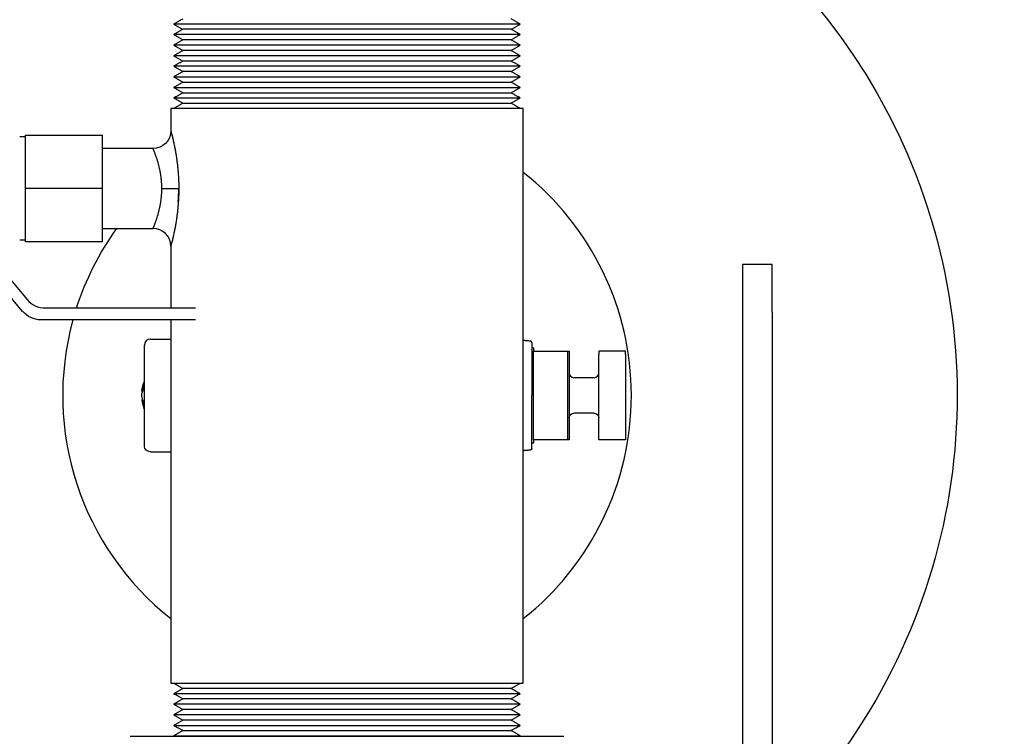
# Model space of a CAD drawing. Units: millimetres. Extents: x -432 to 6734, y 1865 to 7462.
# Drawn here: x 2910 to 3076, y 7210 to 7331 of the extents above; entities that cross this region are included whole.
import ezdxf

# ---------------------------------------------------------------- set-up
doc = ezdxf.new("R2010")
doc.units = ezdxf.units.MM
doc.layers.add('BM_Visible', color=7, linetype='Continuous')

# ---------------------------------------------------------------- blocks, each defined once
blk = doc.blocks.new('*E4')
at = {"layer": 'BM_Visible', "extrusion": (0, 0, -1)}
for p, q in [((624.97, 106.35), (624.97, 206.35)), ((629.97, 106.35), (629.97, 206.35)), ((524.98, 129.94), (528.43, 129.94)), ((589.68, 128.47), (589.38, 128.47)), ((605.18, 127.94), (600.68, 127.94)), ((599.88, 123.44), (596.48, 123.44)), ((523.71, 119.69), (523.53, 119.69)), ((599.88, 117.44), (596.48, 117.44)), ((589.68, 112.42), (589.38, 112.42)), ((605.18, 112.94), (600.68, 112.94)), ((524.98, 110.94), (528.43, 110.94)), ((532.61, 107.67), (506.48, 107.67)), ((503.41, 106.24), (499.12, 101.11)), ((507.24, 105.67), (532.61, 105.67)), ((499.88, 99.11), (504.17, 104.24)), ((629.97, 98.35), (624.97, 98.35)), ((503.92, 94.25), (502.92, 94.25)), ((503.92, 94.5), (503.92, 85.5)), ((516.92, 94.5), (503.92, 94.5)), ((516.92, 94.5), (516.92, 85.5)), ((503.92, 85.5), (503.92, 76.5)), ((516.92, 85.5), (503.92, 85.5)), ((516.92, 85.5), (516.92, 76.5)), ((503.92, 76.75), (502.92, 76.75)), ((503.92, 76.5), (516.92, 76.5))]:
    blk.add_line(p, q, dxfattribs=at)
at = {"layer": 'BM_Visible'}
for centre, radius, start, end in [((558.18, 120.44), 103, 109.4459, 159.101), ((558.18, 120.44), 103, 204.9451, 45.8136), ((524.98, 128.94), 1, 89.9984, 180.0016), ((589.18, 129.41), 0.2, 0.0077, 84.9989), ((596.48, 124.24), 0.8, 180.0007, 269.9993), ((599.88, 124.24), 0.8, 269.9996, 359.9993), ((526.73, 120.05), 3.23, 153.4078, 172.3828), ((526.83, 120.02), 3.34, 153.6139, 162.923), ((526.7, 121.85), 2.88, 172.9436, 187.0564), ((526.72, 120.82), 3.23, 187.593, 206.6165), ((529.57, 120.44), 6.09, 187.0862, 203.3881), ((526.7, 119.03), 2.88, 172.9436, 187.0564), ((506.48, 103.67), 4, 90, 140.111), ((558.18, 120.44), 48, 197.9192, 215.9655), ((525.43, 75.76), 3, 0.4572, 89.8722)]:
    blk.add_arc(centre, radius, start, end, dxfattribs=at)
at = {"layer": 'BM_Visible', "extrusion": (0, 0, -1)}
for centre, radius, start, end in [((-558.18, 120.44), 48, 344.5731, 51.6991), ((-558.18, 120.44), 48, 128.3009, 231.6991), ((-529.57, 120.44), 6.09, 7.0862, 23.3881), ((-526.73, 120.76), 3.23, 7.6036, 26.6059), ((-526.85, 120.16), 3.35, 333.6139, 344.5526), ((-596.48, 116.64), 0.8, 0.0007, 89.9993), ((-599.88, 116.64), 0.8, 89.9996, 179.9993), ((-524.98, 111.94), 1, 270.0013, 359.9987), ((-589.18, 111.47), 0.2, 179.9925, 265.0141), ((-507.24, 101.67), 4, 39.889, 90), ((-525.43, 95.24), 3, 180.4272, 269.8817), ((-492.41, 85.33), 37.37, 176.2466, 179.7336)]:
    blk.add_arc(centre, radius, start, end, dxfattribs=at)
at = {"layer": 'BM_Visible'}
for points, knots in [([(521.58, 177.97), (525.07, 177.97), (530.3, 177.97), (537.27, 177.97), (542.5, 177.97), (549.47, 177.97), (554.7, 177.97), (558.18, 177.97)], [114.982291, 114.982291, 114.982291, 114.982291, 131.408333, 139.621354, 147.834374, 156.047395, 172.473437, 172.473437, 172.473437, 172.473437]), ([(528.93, 177.91), (534.5, 177.91), (542.86, 177.91), (554, 177.91), (562.36, 177.91), (573.5, 177.91), (581.86, 177.91), (587.43, 177.91)], [0, 0, 0, 0, 26.254739, 39.382108, 52.509477, 65.636847, 91.891585, 91.891585, 91.891585, 91.891585]), ([(558.18, 177.97), (561.67, 177.97), (566.9, 177.97), (573.87, 177.97), (579.1, 177.97), (586.07, 177.97), (591.3, 177.97), (594.78, 177.97)], [287.455728, 287.455728, 287.455728, 287.455728, 303.881769, 312.09479, 320.307811, 328.520832, 344.946873, 344.946873, 344.946873, 344.946873]), ([(530.48, 177.02), (535.75, 177.02), (543.67, 177.02), (554.22, 177.02), (562.14, 177.02), (572.69, 177.02), (580.61, 177.02), (585.89, 177.02)], [0, 0, 0, 0, 24.868748, 37.303122, 49.737496, 62.17187, 87.040618, 87.040618, 87.040618, 87.040618]), ([(528.93, 176.13), (534.5, 176.13), (542.86, 176.13), (554, 176.13), (562.36, 176.13), (573.5, 176.13), (581.86, 176.13), (587.43, 176.13)], [0, 0, 0, 0, 26.254739, 39.382108, 52.509477, 65.636847, 91.891585, 91.891585, 91.891585, 91.891585]), ([(585.89, 175.24), (580.61, 175.24), (572.69, 175.24), (562.14, 175.24), (554.22, 175.24), (543.67, 175.24), (535.75, 175.24), (530.48, 175.24)], [87.040618, 87.040618, 87.040618, 87.040618, 111.909366, 124.34374, 136.778114, 149.212488, 174.081237, 174.081237, 174.081237, 174.081237]), ([(587.43, 174.34), (581.86, 174.34), (573.5, 174.34), (562.36, 174.34), (554, 174.34), (542.86, 174.34), (534.5, 174.34), (528.93, 174.34)], [91.891585, 91.891585, 91.891585, 91.891585, 118.146324, 131.273693, 144.401062, 157.528432, 183.78317, 183.78317, 183.78317, 183.78317]), ([(585.89, 173.45), (580.61, 173.45), (572.69, 173.45), (562.14, 173.45), (554.22, 173.45), (543.67, 173.45), (535.75, 173.45), (530.48, 173.45)], [87.040618, 87.040618, 87.040618, 87.040618, 111.909366, 124.34374, 136.778114, 149.212488, 174.081237, 174.081237, 174.081237, 174.081237]), ([(587.43, 172.56), (581.86, 172.56), (573.5, 172.56), (562.36, 172.56), (554, 172.56), (542.86, 172.56), (534.5, 172.56), (528.93, 172.56)], [91.891585, 91.891585, 91.891585, 91.891585, 118.146324, 131.273693, 144.401062, 157.528432, 183.78317, 183.78317, 183.78317, 183.78317]), ([(585.89, 171.67), (580.61, 171.67), (572.69, 171.67), (562.14, 171.67), (554.22, 171.67), (543.67, 171.67), (535.75, 171.67), (530.48, 171.67)], [87.040618, 87.040618, 87.040618, 87.040618, 111.909366, 124.34374, 136.778114, 149.212488, 174.081237, 174.081237, 174.081237, 174.081237]), ([(587.43, 170.78), (581.86, 170.78), (573.5, 170.78), (562.36, 170.78), (554, 170.78), (542.86, 170.78), (534.5, 170.78), (528.93, 170.78)], [91.891585, 91.891585, 91.891585, 91.891585, 118.146324, 131.273693, 144.401062, 157.528432, 183.78317, 183.78317, 183.78317, 183.78317]), ([(585.89, 169.89), (580.61, 169.89), (572.69, 169.89), (562.14, 169.89), (554.22, 169.89), (543.67, 169.89), (535.75, 169.89), (530.48, 169.89)], [87.040618, 87.040618, 87.040618, 87.040618, 111.909366, 124.34374, 136.778114, 149.212488, 174.081237, 174.081237, 174.081237, 174.081237]), ([(528.43, 169), (534.1, 169), (542.6, 169), (553.93, 169), (562.43, 169), (573.76, 169), (582.26, 169), (587.93, 169)], [93.462381, 93.462381, 93.462381, 93.462381, 120.165919, 133.517688, 146.869457, 160.221225, 186.924763, 186.924763, 186.924763, 186.924763]), ([(523.98, 128.94), (523.98, 128.13), (523.98, 126.92), (523.98, 125.3), (523.98, 124.08), (523.98, 122.46), (523.98, 121.25), (523.98, 120.44)], [-14.380138, -14.380138, -14.380138, -14.380138, -10.568074, -8.662042, -6.75601, -4.849978, -1.037915, -1.037915, -1.037915, -1.037915]), ([(589.38, 129.41), (589.38, 128.55), (589.38, 127.27), (589.38, 125.56), (589.38, 124.28), (589.38, 122.58), (589.38, 121.29), (589.38, 120.44)], [-56.339936, -56.339936, -56.339936, -56.339936, -52.315655, -50.303514, -48.291373, -46.279233, -42.254952, -42.254952, -42.254952, -42.254952]), ([(589.68, 127.94), (589.68, 127.99), (589.68, 128.07), (589.68, 128.17), (589.68, 128.24), (589.68, 128.34), (589.68, 128.42), (589.68, 128.47)], [2.918863, 2.918863, 2.918863, 2.918863, 3.752824, 4.169805, 4.586785, 5.003765, 5.837726, 5.837726, 5.837726, 5.837726]), ([(595.68, 127.94), (595.64, 127.94), (595.59, 127.94), (595.49, 127.94), (595.44, 127.94), (595.38, 127.94)], [-0.7478029, -0.7478029, -0.7478029, -0.7478029, -0.3738752, -0.3738752, 0, 0, 0, 0]), ([(600.68, 127.94), (600.68, 126.57), (600.68, 124.5), (600.68, 121.76), (600.68, 119.69), (600.68, 116.94), (600.68, 114.88), (600.68, 113.51)], [-20.507171, -20.507171, -20.507171, -20.507171, -14.64798, -11.718384, -8.788788, -5.859192, 0, 0, 0, 0]), ([(605.18, 113.51), (605.18, 114.88), (605.18, 116.94), (605.18, 119.69), (605.18, 121.76), (605.18, 124.5), (605.18, 126.57), (605.18, 127.94)], [-47.12389, -47.12389, -47.12389, -47.12389, -41.264698, -38.335102, -35.405506, -32.47591, -26.616718, -26.616718, -26.616718, -26.616718]), ([(523.53, 121.19), (523.53, 121.19), (523.53, 121.19), (523.53, 121.19), (523.53, 121.19), (523.53, 121.19), (523.53, 121.19), (523.53, 121.19)], [0, 0, 0, 0, 0.01186061, 0.01779092, 0.02372122, 0.02965153, 0.04151214, 0.04151214, 0.04151214, 0.04151214]), ([(523.53, 119.69), (523.53, 119.67), (523.53, 119.64), (523.54, 119.59), (523.55, 119.56), (523.56, 119.51), (523.56, 119.49), (523.57, 119.45), (523.57, 119.43), (523.58, 119.39), (523.59, 119.37), (523.6, 119.32), (523.61, 119.3), (523.61, 119.27)], [-1.4783629, -1.4783629, -1.4783629, -1.4783629, -1.3276548, -1.3276548, -1.1767607, -1.1767607, -1.101533, -1.101533, -1.0262102, -1.0262102, -0.9507048, -0.9507048, -0.8754688, -0.8754688, -0.8754688, -0.8754688]), ([(523.53, 119.69), (523.53, 119.69), (523.53, 119.69), (523.53, 119.69), (523.53, 119.69), (523.53, 119.69), (523.53, 119.69), (523.53, 119.69)], [0.04170038, 0.04170038, 0.04170038, 0.04170038, 0.05364477, 0.05961697, 0.06558917, 0.07156137, 0.08350576, 0.08350576, 0.08350576, 0.08350576]), ([(523.64, 119.88), (523.64, 119.87), (523.64, 119.87), (523.65, 119.86), (523.65, 119.85), (523.66, 119.83), (523.66, 119.82), (523.68, 119.77), (523.69, 119.73), (523.71, 119.69)], [-0.7340673, -0.7340673, -0.7340673, -0.7340673, -0.7135579, -0.7135579, -0.6842589, -0.6842589, -0.6237686, -0.6237686, -0.4618533, -0.4618533, -0.4618533, -0.4618533]), ([(523.98, 120.44), (523.98, 119.63), (523.98, 118.42), (523.98, 116.8), (523.98, 115.58), (523.98, 113.96), (523.98, 112.75), (523.98, 111.94)], [-27.722361, -27.722361, -27.722361, -27.722361, -23.910297, -22.004265, -20.098233, -18.192202, -14.380138, -14.380138, -14.380138, -14.380138]), ([(589.38, 111.47), (589.38, 112.33), (589.38, 113.61), (589.38, 115.32), (589.38, 116.6), (589.38, 118.31), (589.38, 119.59), (589.38, 120.44)], [-70.42492, -70.42492, -70.42492, -70.42492, -66.400638, -64.388498, -62.376357, -60.364217, -56.339936, -56.339936, -56.339936, -56.339936]), ([(600.68, 112.94), (600.68, 112.99), (600.68, 113.08), (600.68, 113.18), (600.68, 113.26), (600.68, 113.37), (600.68, 113.45), (600.68, 113.51)], [-47.12389, -47.12389, -47.12389, -47.12389, -46.257959, -45.824993, -45.392027, -44.959062, -44.09313, -44.09313, -44.09313, -44.09313]), ([(605.18, 113.51), (605.18, 113.45), (605.18, 113.37), (605.18, 113.26), (605.18, 113.18), (605.18, 113.08), (605.18, 112.99), (605.18, 112.94)], [-3.030759, -3.030759, -3.030759, -3.030759, -2.164828, -1.731863, -1.298897, -0.865931, 0, 0, 0, 0]), ([(589.68, 112.42), (589.68, 112.47), (589.68, 112.54), (589.68, 112.64), (589.68, 112.72), (589.68, 112.82), (589.68, 112.89), (589.68, 112.94)], [0, 0, 0, 0, 0.833961, 1.250941, 1.667922, 2.084902, 2.918863, 2.918863, 2.918863, 2.918863]), ([(595.38, 112.94), (595.44, 112.94), (595.49, 112.94), (595.59, 112.94), (595.64, 112.94), (595.68, 112.94)], [-0.7478029, -0.7478029, -0.7478029, -0.7478029, -0.3738701, -0.3738701, 0, 0, 0, 0]), ([(624.97, 98.35), (624.97, 99.11), (624.97, 100.26), (624.97, 101.78), (624.97, 102.92), (624.97, 104.45), (624.97, 105.59), (624.97, 106.35)], [0, 0, 0, 0, 3.590392, 5.385587, 7.180783, 8.975979, 12.566371, 12.566371, 12.566371, 12.566371]), ([(629.97, 106.35), (629.97, 105.59), (629.97, 104.45), (629.97, 102.92), (629.97, 101.78), (629.97, 100.26), (629.97, 99.11), (629.97, 98.35)], [0, 0, 0, 0, 3.590392, 5.385587, 7.180783, 8.975979, 12.566371, 12.566371, 12.566371, 12.566371]), ([(529.78, 85.5), (529.78, 85.62), (529.78, 85.79), (529.77, 86.03), (529.77, 86.2), (529.77, 86.38), (529.76, 86.61), (529.75, 86.91), (529.73, 87.2), (529.72, 87.43), (529.7, 87.79), (529.66, 88.31), (529.6, 89.01), (529.52, 89.71), (529.43, 90.41), (529.32, 91.11), (529.21, 91.8), (529.08, 92.49), (528.93, 93.18), (528.8, 93.75), (528.69, 94.21), (528.62, 94.5), (528.57, 94.72), (528.52, 94.89), (528.48, 95.04), (528.46, 95.13), (528.44, 95.18), (528.44, 95.21), (528.43, 95.22), (528.43, 95.23), (528.43, 95.23)], [0, 0, 0, 0, 0.364373, 0.546559, 0.728746, 0.910932, 1.093118, 1.457491, 1.821864, 2.00405, 2.186237, 2.914982, 3.643728, 4.372474, 5.101219, 5.829965, 6.55871, 7.287456, 8.016202, 8.744947, 9.10932, 9.473693, 9.655879, 9.838066, 10.020252, 10.111345, 10.156892, 10.179665, 10.191052, 10.202438, 10.202438, 10.202438, 10.202438]), ([(528.43, 95.23), (528.43, 95.23), (528.43, 95.23), (528.43, 95.23), (528.43, 95.22), (528.43, 95.22), (528.44, 95.22), (528.44, 95.22)], [10.2024385, 10.2024385, 10.2024385, 10.2024385, 10.312034, 10.3668317, 10.4216295, 10.4764272, 10.5860227, 10.5860227, 10.5860227, 10.5860227]), ([(525.44, 92.25), (525.44, 92.24), (525.45, 92.22), (525.46, 92.19), (525.47, 92.16), (525.49, 92.13), (525.51, 92.08), (525.53, 92.02), (525.56, 91.96), (525.58, 91.91), (525.6, 91.85), (525.63, 91.77), (525.67, 91.68), (525.72, 91.56), (525.76, 91.44), (525.82, 91.29), (525.89, 91.09), (525.97, 90.86), (526.05, 90.62), (526.16, 90.31), (526.25, 89.99), (526.34, 89.67), (526.4, 89.43), (526.46, 89.19), (526.52, 88.95), (526.57, 88.71), (526.62, 88.46), (526.67, 88.22), (526.71, 87.97), (526.75, 87.73), (526.78, 87.48), (526.81, 87.24), (526.84, 86.99), (526.86, 86.74), (526.88, 86.53), (526.89, 86.37), (526.89, 86.24), (526.9, 86.12), (526.91, 86), (526.91, 85.87), (526.91, 85.71), (526.92, 85.58), (526.92, 85.5)], [-10.233033, -10.233033, -10.233033, -10.233033, -10.18735, -10.141667, -10.095983, -10.0503, -9.958934, -9.867568, -9.776201, -9.684835, -9.593468, -9.502102, -9.319369, -9.136637, -8.953904, -8.771171, -8.405706, -8.04024, -7.674775, -7.309309, -6.578378, -6.212913, -5.847447, -5.481982, -5.116517, -4.751051, -4.385586, -4.02012, -3.654655, -3.289189, -2.923724, -2.558258, -2.192793, -1.827327, -1.461862, -1.279129, -1.096396, -0.913664, -0.730931, -0.548198, -0.365465, 0, 0, 0, 0]), ([(525.44, 92.24), (525.44, 92.24), (525.44, 92.24), (525.44, 92.24), (525.44, 92.24), (525.44, 92.25), (525.44, 92.25), (525.44, 92.25), (525.44, 92.25)], [-10.6063879, -10.6063879, -10.6063879, -10.6063879, -10.4997151, -10.4463787, -10.3930423, -10.3397058, -10.2863694, -10.233033, -10.233033, -10.233033, -10.233033]), ([(526.92, 85.5), (526.92, 85.42), (526.91, 85.29), (526.91, 85.13), (526.91, 85), (526.9, 84.88), (526.89, 84.75), (526.89, 84.63), (526.88, 84.47), (526.86, 84.26), (526.84, 84.01), (526.81, 83.76), (526.78, 83.52), (526.75, 83.27), (526.71, 83.03), (526.67, 82.78), (526.62, 82.54), (526.58, 82.33), (526.55, 82.17), (526.51, 82.01), (526.46, 81.81), (526.4, 81.57), (526.34, 81.33), (526.27, 81.09), (526.2, 80.85), (526.13, 80.61), (526.05, 80.38), (525.97, 80.14), (525.89, 79.91), (525.81, 79.67), (525.73, 79.48), (525.67, 79.32), (525.63, 79.23), (525.6, 79.15), (525.58, 79.09), (525.56, 79.04), (525.53, 78.98), (525.51, 78.92), (525.49, 78.87), (525.47, 78.84), (525.46, 78.81), (525.45, 78.78), (525.44, 78.77), (525.44, 78.76), (525.44, 78.75), (525.44, 78.75), (525.44, 78.75), (525.44, 78.75)], [-40.835653, -40.835653, -40.835653, -40.835653, -40.470785, -40.288351, -40.105917, -39.923483, -39.741049, -39.558615, -39.376181, -39.011313, -38.646445, -38.281577, -37.916709, -37.551841, -37.186973, -36.822105, -36.457237, -36.092369, -35.909935, -35.727501, -35.362633, -34.997765, -34.632897, -34.268029, -33.903161, -33.538293, -33.173425, -32.808557, -32.443689, -32.078821, -31.713953, -31.531519, -31.349085, -31.257868, -31.166651, -31.075434, -30.984217, -30.893, -30.801783, -30.756175, -30.710566, -30.664958, -30.642154, -30.630751, -30.62505, -30.6222, -30.619349, -30.619349, -30.619349, -30.619349]), ([(528.43, 75.77), (528.43, 75.77), (528.43, 75.77), (528.43, 75.78), (528.44, 75.79), (528.44, 75.82), (528.46, 75.87), (528.48, 75.97), (528.52, 76.11), (528.57, 76.28), (528.62, 76.5), (528.69, 76.79), (528.8, 77.25), (528.91, 77.7), (529, 78.16), (529.1, 78.62), (529.21, 79.2), (529.32, 79.89), (529.43, 80.59), (529.52, 81.29), (529.6, 81.99), (529.65, 82.57), (529.69, 83.04), (529.71, 83.33), (529.72, 83.57), (529.73, 83.8), (529.75, 84.09), (529.76, 84.39), (529.77, 84.62), (529.77, 84.8), (529.77, 84.97), (529.78, 85.21), (529.78, 85.38), (529.78, 85.5)], [30.620131, 30.620131, 30.620131, 30.620131, 30.625832, 30.631532, 30.642934, 30.665736, 30.711341, 30.802551, 30.984971, 31.167391, 31.349811, 31.714651, 32.079491, 32.809172, 33.174012, 33.538852, 34.268532, 34.998212, 35.727892, 36.457572, 37.187253, 37.916933, 38.281773, 38.646613, 38.829033, 39.011453, 39.376293, 39.741133, 39.923553, 40.105973, 40.288393, 40.470813, 40.835653, 40.835653, 40.835653, 40.835653]), ([(587.93, 72), (582.26, 72), (573.76, 72), (562.43, 72), (553.93, 72), (542.6, 72), (534.1, 72), (528.43, 72)], [0, 0, 0, 0, 26.703538, 40.055306, 53.407075, 66.758844, 93.462381, 93.462381, 93.462381, 93.462381]), ([(528.93, 70.22), (534.5, 70.22), (542.86, 70.22), (554, 70.22), (562.36, 70.22), (573.5, 70.22), (581.86, 70.22), (587.43, 70.22)], [0, 0, 0, 0, 26.254739, 39.382108, 52.509477, 65.636847, 91.891585, 91.891585, 91.891585, 91.891585]), ([(530.48, 71.11), (535.75, 71.11), (543.67, 71.11), (554.22, 71.11), (562.14, 71.11), (572.69, 71.11), (580.61, 71.11), (585.89, 71.11)], [0, 0, 0, 0, 24.868748, 37.303122, 49.737496, 62.17187, 87.040618, 87.040618, 87.040618, 87.040618]), ([(528.93, 68.44), (534.5, 68.44), (542.86, 68.44), (554, 68.44), (562.36, 68.44), (573.5, 68.44), (581.86, 68.44), (587.43, 68.44)], [0, 0, 0, 0, 26.254739, 39.382108, 52.509477, 65.636847, 91.891585, 91.891585, 91.891585, 91.891585]), ([(530.48, 69.33), (535.75, 69.33), (543.67, 69.33), (554.22, 69.33), (562.14, 69.33), (572.69, 69.33), (580.61, 69.33), (585.89, 69.33)], [0, 0, 0, 0, 24.868748, 37.303122, 49.737496, 62.17187, 87.040618, 87.040618, 87.040618, 87.040618]), ([(528.93, 66.66), (534.5, 66.66), (542.86, 66.66), (554, 66.66), (562.36, 66.66), (573.5, 66.66), (581.86, 66.66), (587.43, 66.66)], [0, 0, 0, 0, 26.254739, 39.382108, 52.509477, 65.636847, 91.891585, 91.891585, 91.891585, 91.891585]), ([(530.48, 67.55), (535.75, 67.55), (543.67, 67.55), (554.22, 67.55), (562.14, 67.55), (572.69, 67.55), (580.61, 67.55), (585.89, 67.55)], [0, 0, 0, 0, 24.868748, 37.303122, 49.737496, 62.17187, 87.040618, 87.040618, 87.040618, 87.040618]), ([(587.43, 64.87), (581.86, 64.87), (573.5, 64.87), (562.36, 64.87), (554, 64.87), (542.86, 64.87), (534.5, 64.87), (528.93, 64.87)], [91.891585, 91.891585, 91.891585, 91.891585, 118.146324, 131.273693, 144.401062, 157.528432, 183.78317, 183.78317, 183.78317, 183.78317]), ([(585.89, 65.76), (580.61, 65.76), (572.69, 65.76), (562.14, 65.76), (554.22, 65.76), (543.67, 65.76), (535.75, 65.76), (530.48, 65.76)], [87.040618, 87.040618, 87.040618, 87.040618, 111.909366, 124.34374, 136.778114, 149.212488, 174.081237, 174.081237, 174.081237, 174.081237]), ([(585.89, 63.98), (580.61, 63.98), (572.69, 63.98), (562.14, 63.98), (554.22, 63.98), (543.67, 63.98), (535.75, 63.98), (530.48, 63.98)], [87.040618, 87.040618, 87.040618, 87.040618, 111.909366, 124.34374, 136.778114, 149.212488, 174.081237, 174.081237, 174.081237, 174.081237]), ([(587.43, 63.09), (581.86, 63.09), (573.5, 63.09), (562.36, 63.09), (554, 63.09), (542.86, 63.09), (534.5, 63.09), (528.93, 63.09)], [91.891585, 91.891585, 91.891585, 91.891585, 118.146324, 131.273693, 144.401062, 157.528432, 183.78317, 183.78317, 183.78317, 183.78317]), ([(585.89, 62.2), (580.61, 62.2), (572.69, 62.2), (562.14, 62.2), (554.22, 62.2), (543.67, 62.2), (535.75, 62.2), (530.48, 62.2)], [87.040618, 87.040618, 87.040618, 87.040618, 111.909366, 124.34374, 136.778114, 149.212488, 174.081237, 174.081237, 174.081237, 174.081237]), ([(587.43, 61.31), (581.86, 61.31), (573.5, 61.31), (562.36, 61.31), (554, 61.31), (542.86, 61.31), (534.5, 61.31), (528.93, 61.31)], [91.891585, 91.891585, 91.891585, 91.891585, 118.146324, 131.273693, 144.401062, 157.528432, 183.78317, 183.78317, 183.78317, 183.78317]), ([(585.89, 60.41), (580.61, 60.41), (572.69, 60.41), (562.14, 60.41), (554.22, 60.41), (543.67, 60.41), (535.75, 60.41), (530.48, 60.41)], [87.040618, 87.040618, 87.040618, 87.040618, 111.909366, 124.34374, 136.778114, 149.212488, 174.081237, 174.081237, 174.081237, 174.081237]), ([(587.43, 59.52), (581.86, 59.52), (573.5, 59.52), (562.36, 59.52), (554, 59.52), (542.86, 59.52), (534.5, 59.52), (528.93, 59.52)], [91.891585, 91.891585, 91.891585, 91.891585, 118.146324, 131.273693, 144.401062, 157.528432, 183.78317, 183.78317, 183.78317, 183.78317]), ([(585.89, 58.63), (580.61, 58.63), (572.69, 58.63), (562.14, 58.63), (554.22, 58.63), (543.67, 58.63), (535.75, 58.63), (530.48, 58.63)], [87.040618, 87.040618, 87.040618, 87.040618, 111.909366, 124.34374, 136.778114, 149.212488, 174.081237, 174.081237, 174.081237, 174.081237]), ([(587.43, 57.74), (581.86, 57.74), (573.5, 57.74), (562.36, 57.74), (554, 57.74), (542.86, 57.74), (534.5, 57.74), (528.93, 57.74)], [91.891585, 91.891585, 91.891585, 91.891585, 118.146324, 131.273693, 144.401062, 157.528432, 183.78317, 183.78317, 183.78317, 183.78317])]:
    blk.add_open_spline(points, degree=3, knots=knots, dxfattribs=at)
for points, degree in [([(528.93, 177.91), (529.04, 177.97)], 1), ([(530.48, 177.02), (528.93, 177.91)], 1), ([(587.43, 177.91), (585.89, 177.02)], 1), ([(587.32, 177.97), (587.43, 177.91)], 1), ([(528.93, 176.13), (530.48, 177.02)], 1), ([(585.89, 177.02), (587.43, 176.13)], 1), ([(530.48, 175.24), (528.93, 176.13)], 1), ([(528.93, 174.34), (530.48, 175.24)], 1), ([(587.43, 176.13), (585.89, 175.24)], 1), ([(585.89, 175.24), (587.43, 174.34)], 1), ([(530.48, 173.45), (528.93, 174.34)], 1), ([(528.93, 172.56), (530.48, 173.45)], 1), ([(587.43, 174.34), (585.89, 173.45)], 1), ([(585.89, 173.45), (587.43, 172.56)], 1), ([(530.48, 171.67), (528.93, 172.56)], 1), ([(528.93, 170.78), (530.48, 171.67)], 1), ([(587.43, 172.56), (585.89, 171.67)], 1), ([(585.89, 171.67), (587.43, 170.78)], 1), ([(530.48, 169.89), (528.93, 170.78)], 1), ([(528.93, 169), (530.48, 169.89)], 1), ([(587.43, 170.78), (585.89, 169.89)], 1), ([(585.89, 169.89), (587.43, 169)], 1), ([(528.43, 107.67), (528.43, 169)], 1), ([(587.93, 169), (587.93, 72)], 1), ([(524.98, 129.94), (524.98, 129.94), (524.98, 129.94), (524.98, 129.94)], 3), ([(587.93, 129.72), (589.2, 129.61)], 1), ([(595.38, 127.94), (589.68, 127.94)], 1), ([(523.71, 121.19), (523.53, 121.19)], 1), ([(589.68, 112.94), (595.38, 112.94)], 1), ([(524.98, 110.94), (524.98, 110.94), (524.98, 110.94), (524.98, 110.94)], 3), ([(589.2, 111.27), (587.93, 111.16)], 1), ([(528.43, 95.23), (528.43, 105.67)], 1), ([(516.92, 92.25), (525.44, 92.25)], 1), ([(525.44, 78.75), (516.92, 78.75)], 1), ([(528.43, 72), (528.43, 75.77)], 1), ([(530.48, 71.11), (528.93, 72)], 1), ([(587.43, 72), (585.89, 71.11)], 1), ([(528.93, 70.22), (530.48, 71.11)], 1), ([(530.48, 69.33), (528.93, 70.22)], 1), ([(585.89, 71.11), (587.43, 70.22)], 1), ([(587.43, 70.22), (585.89, 69.33)], 1), ([(528.93, 68.44), (530.48, 69.33)], 1), ([(530.48, 67.55), (528.93, 68.44)], 1), ([(585.89, 69.33), (587.43, 68.44)], 1), ([(587.43, 68.44), (585.89, 67.55)], 1), ([(528.93, 66.66), (530.48, 67.55)], 1), ([(530.48, 65.76), (528.93, 66.66)], 1), ([(585.89, 67.55), (587.43, 66.66)], 1), ([(587.43, 66.66), (585.89, 65.76)], 1), ([(528.93, 64.87), (530.48, 65.76)], 1), ([(530.48, 63.98), (528.93, 64.87)], 1), ([(585.89, 65.76), (587.43, 64.87)], 1), ([(587.43, 64.87), (585.89, 63.98)], 1), ([(528.93, 63.09), (530.48, 63.98)], 1), ([(585.89, 63.98), (587.43, 63.09)], 1), ([(530.48, 62.2), (528.93, 63.09)], 1), ([(528.93, 61.31), (530.48, 62.2)], 1), ([(587.43, 63.09), (585.89, 62.2)], 1), ([(585.89, 62.2), (587.43, 61.31)], 1), ([(530.48, 60.41), (528.93, 61.31)], 1), ([(528.93, 59.52), (530.48, 60.41)], 1), ([(587.43, 61.31), (585.89, 60.41)], 1), ([(585.89, 60.41), (587.43, 59.52)], 1), ([(530.48, 58.63), (528.93, 59.52)], 1), ([(528.93, 57.74), (530.48, 58.63)], 1), ([(587.43, 59.52), (585.89, 58.63)], 1), ([(585.89, 58.63), (587.43, 57.74)], 1), ([(530.48, 56.85), (528.93, 57.74)], 1), ([(587.43, 57.74), (585.89, 56.85)], 1)]:
    blk.add_open_spline(points, degree=degree, dxfattribs=at)
for points, weights, knots in [([(589.68, 127.94), (589.68, 125.54), (589.68, 120.44), (589.68, 115.34), (589.68, 112.94)], [1, 0.857492925713, 1, 0.857492925713, 1], [0, 0, 0, 9.187132, 9.187132, 18.374263, 18.374263, 18.374263]), ([(595.38, 112.94), (595.38, 115.34), (595.38, 120.44), (595.38, 125.54), (595.38, 127.94)], [1, 0.857492925713, 1, 0.857492925713, 1], [0, 0, 0, 9.187132, 9.187132, 18.374263, 18.374263, 18.374263]), ([(595.68, 112.94), (595.68, 115.1), (595.68, 120.44), (595.68, 125.78), (595.68, 127.94)], [1, 0.83793870532, 1, 0.83793870532, 1], [0, 0, 0, 9.467737, 9.467737, 18.935474, 18.935474, 18.935474])]:
    blk.add_rational_spline(points, weights, degree=2, knots=knots, dxfattribs=at)
for points, weights in [([(523.53, 120.48), (523.53, 120.44), (523.53, 120.4)], [0.9012117993, 0.889498644724, 0.880664268391]), ([(526.92, 85.5), (529.12, 85.5), (529.78, 85.5)], [1, 0.80551533929, 1])]:
    blk.add_rational_spline(points, weights, degree=2, dxfattribs=at)

msp = doc.modelspace()

# ---------------------------------------------------------------- block references
at = {"extrusion": (0, 0, -1), "rotation": 180}
msp.add_blockref('*E4', (-2406.84, 7387.61), dxfattribs=at)

doc.saveas('drawing.dxf')
